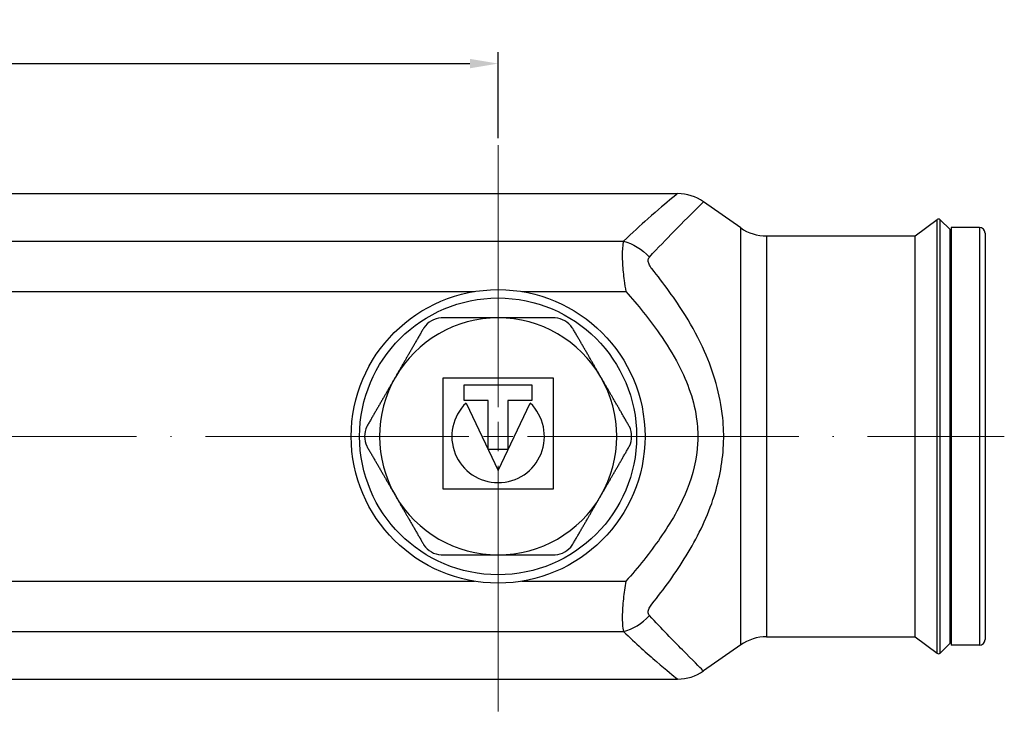
# Model space of a CAD drawing. Units: millimetres. Extents: x 68 to 14597, y 587 to 1023.
# Drawn here: x 7584 to 7671, y 817 to 878 of the extents above; entities that cross this region are included whole.
import ezdxf

# ---------------------------------------------------------------- set-up
doc = ezdxf.new("R2010")
doc.units = ezdxf.units.MM
doc.linetypes.add('ACAD_ISO04W100', pattern=[30, 24, -3, 0, -3])
doc.layers.get('0').update_dxf_attribs({"color": 220})
for name, color, linetype, lineweight in [('Осевая', 1, 'ACAD_ISO04W100', 15), ('Основная толстая', 7, 'Continuous', 30), ('Размеры', 7, 'Continuous', 18)]:
    doc.layers.add(name, color=color, linetype=linetype, lineweight=lineweight)
doc.styles.add('VALтекст', font='isocpeur.ttf', dxfattribs={"height": 2.5})
doc.dimstyles.new('VALразмер1', dxfattribs={"dimtxt": 2.5, "dimasz": 2.5, "dimexe": 1, "dimexo": 0.6, "dimgap": 1, "dimtad": 1, "dimdec": 1, "dimdsep": 46, "dimtxsty": 'VALтекст', "dimcen": 2.5, "dimclrt": 256, "dimadec": 0, "dimazin": 0, "dimtfac": 1, "dimtdec": 1, "dimtmove": 0, "dimatfit": 3, "dimfxl": 1, "dimarcsym": 0})

# ---------------------------------------------------------------- blocks, each defined once
blk = doc.blocks.new('*U644')
at = {"layer": 'Осевая', "color": 0, "transparency": 16777216}
for p, q in [((0, 2.6), (0, 44.8)), ((-25.804, 0), (-2.6, 0)), ((2.6, 0), (24.354, 0)), ((0, -688.1), (0, -2.6))]:
    blk.add_line(p, q, dxfattribs=at)
at = {"layer": 'Осевая', "color": 0, "linetype": 'Continuous', "transparency": 16777216}
for p, q in [((0, -1.3), (0, 1.3)), ((-1.3, 0), (1.3, 0))]:
    blk.add_line(p, q, dxfattribs=at)
blk = doc.blocks.new('6')
at = {"layer": 'Основная толстая'}
for p, q in [((548.2, 242.376), (566.7, 242.376)), ((548.2, 242.376), (548.2, 239.876)), ((548.7, 242.876), (566.7, 242.876)), ((566.7, 242.876), (584.7, 242.876)), ((566.7, 242.376), (585.2, 242.376)), ((585.2, 242.376), (585.2, 239.876)), ((548.385, 239.776), (547.508, 238.899)), ((548.2, 239.876), (566.7, 239.876)), ((585.014, 239.776), (548.385, 239.776)), ((551.7, 239.876), (551.7, 239.776)), ((566.7, 239.876), (585.2, 239.876)), ((581.7, 239.876), (581.7, 239.776)), ((585.014, 239.776), (585.891, 238.899)), ((585.891, 238.899), (547.508, 238.899)), ((585.91, 238.637), (547.49, 238.637)), ((548.95, 236.691), (547.49, 238.637)), ((584.45, 236.691), (585.91, 238.637)), ((584.45, 236.691), (548.95, 236.691)), ((548.95, 223.537), (548.95, 236.691)), ((584.45, 223.537), (584.45, 236.691)), ((548.95, 223.537), (584.45, 223.537)), ((548.226, 221.243), (545.923, 217.954)), ((585.173, 221.243), (548.226, 221.243)), ((585.173, 221.243), (587.476, 217.954)), ((545.2, -108.978), (545.2, 215.659)), ((588.2, -516.107), (588.2, 215.659)), ((553.868, 201.862), (553.868, 211.082)), ((579.531, 201.862), (579.531, 211.082)), ((549.415, -511.315), (549.415, 210.868)), ((583.984, -511.315), (583.984, 210.868)), ((571.359, 204.677), (561.556, 204.677)), ((561.556, 204.677), (561.556, 194.875)), ((571.359, 194.875), (571.359, 204.677)), ((562.147, 196.781), (562.147, 202.771)), ((562.147, 202.771), (563.526, 202.771)), ((563.526, 202.771), (563.526, 200.645)), ((569.708, 199.776), (563.749, 202.619)), ((563.526, 200.645), (567.866, 200.645)), ((567.866, 200.645), (567.866, 198.907)), ((563.749, 196.933), (569.708, 199.776)), ((567.866, 198.907), (563.526, 198.907)), ((563.526, 198.907), (563.526, 196.781)), ((553.868, -511.529), (553.868, 197.691)), ((579.531, -511.529), (579.531, 197.691)), ((563.526, 196.781), (562.147, 196.781)), ((561.556, 194.875), (571.359, 194.875))]:
    blk.add_line(p, q, dxfattribs=at)
for radius in [13, 12.259]:
    blk.add_circle((566.7, 199.776), radius, dxfattribs=at)
for centre, radius, start, end in [((548.7, 242.376), 0.5, 90, 180), ((584.7, 242.376), 0.5, 360, 90), ((547.65, 238.757), 0.2, 135, 216.8699), ((585.75, 238.757), 0.2, 323.1301, 45), ((544.95, 223.537), 4, 325, 0), ((588.45, 223.537), 4, 180, 215), ((549.2, 215.659), 4, 145, 180), ((584.2, 215.659), 4, 0, 35), ((566.7, 199.776), 10.5, 60, 120), ((566.7, 199.776), 10.5, 120, 180), ((566.7, 199.776), 10.5, 0, 60), ((566.7, 199.776), 4.097, 223.93961, 136.06039), ((566.7, 199.776), 10.5, 180, 240), ((566.7, 199.776), 10.5, 300, 0), ((566.7, 199.776), 10.5, 240, 300)]:
    blk.add_arc(centre, radius, start, end, dxfattribs=at)
at = {"layer": 'Основная толстая', "extrusion": (0, 0, -1)}
blk.add_ellipse((552.977, 210.868), major_axis=(3.037, 2.604), ratio=0.786767, start_param=-2.313288, end_param=-1.606656, dxfattribs=at)
at = {"layer": 'Основная толстая'}
blk.add_ellipse((580.422, 210.868), major_axis=(-3.037, 2.604), ratio=0.786767, start_param=-2.313288, end_param=-1.606656, dxfattribs=at)
for points, knots in [([(581.562, 213.376), (580.215, 214.462), (578.803, 215.494), (575.744, 217.357), (574.094, 218.188), (570.767, 219.306), (569.123, 219.645), (566.648, 219.758), (565.843, 219.736), (562.968, 219.447), (560.982, 218.844), (558.064, 217.543), (557.011, 216.97), (554.524, 215.441), (553.147, 214.432), (551.837, 213.376)], [0, 0, 0, 0, 0.491548, 0.491548, 0.983091, 0.983091, 1.40206, 1.40206, 1.602154, 1.602154, 2.126436, 2.126436, 2.45023, 2.45023, 2.928459, 2.928459, 2.928459, 2.928459]), ([(550.821, 213.162), (549.993, 213.94), (549.238, 214.666), (547.649, 216.216), (546.907, 216.96), (546.105, 217.768), (545.926, 217.95), (545.923, 217.954)], [0, 0, 0, 0, 0.498038, 0.498038, 1.196828, 1.196828, 1.716861, 1.716861, 1.716861, 1.716861]), ([(587.476, 217.954), (587.475, 217.952), (587.449, 217.926), (587.183, 217.656), (586.54, 217.003), (584.79, 215.275), (583.757, 214.269), (582.578, 213.162)], [1.716861, 1.716861, 1.716861, 1.716861, 1.91821, 1.91821, 2.724723, 2.724723, 3.433732, 3.433732, 3.433732, 3.433732]), ([(553.868, 211.082), (555.062, 212.138), (556.3, 213.147), (558.492, 214.676), (559.41, 215.248), (561.919, 216.549), (563.59, 217.153), (565.987, 217.441), (566.657, 217.464), (568.717, 217.351), (570.091, 217.012), (572.913, 215.894), (574.34, 215.063), (577.035, 213.2), (578.304, 212.168), (579.531, 211.082)], [-2.928459, -2.928459, -2.928459, -2.928459, -2.45023, -2.45023, -2.126436, -2.126436, -1.602154, -1.602154, -1.40206, -1.40206, -0.983091, -0.983091, -0.491548, -0.491548, 0, 0, 0, 0]), ([(545.2, 215.659), (545.202, 215.655), (545.347, 215.474), (546.009, 214.666), (546.629, 213.922), (548.006, 212.372), (548.671, 211.646), (549.415, 210.868)], [-1.716861, -1.716861, -1.716861, -1.716861, -1.196828, -1.196828, -0.498038, -0.498038, 0, 0, 0, 0]), ([(583.984, 210.868), (585.044, 211.975), (585.944, 212.98), (587.436, 214.709), (587.96, 215.362), (588.178, 215.632), (588.199, 215.658), (588.2, 215.659)], [-3.433732, -3.433732, -3.433732, -3.433732, -2.724723, -2.724723, -1.91821, -1.91821, -1.716861, -1.716861, -1.716861, -1.716861]), ([(551.837, 213.376), (551.769, 213.321), (551.697, 213.269), (551.513, 213.158), (551.398, 213.105), (551.166, 213.048), (551.053, 213.048), (550.907, 213.097), (550.86, 213.126), (550.821, 213.162)], [-0.1204623, -0.1204623, -0.1204623, -0.1204623, -0.0954845, -0.0954845, -0.0599985, -0.0599985, -0.0230962, -0.0230962, 0, 0, 0, 0]), ([(582.578, 213.162), (582.535, 213.122), (582.482, 213.09), (582.324, 213.046), (582.206, 213.051), (581.966, 213.119), (581.844, 213.179), (581.673, 213.29), (581.616, 213.332), (581.562, 213.376)], [-0.1204623, -0.1204623, -0.1204623, -0.1204623, -0.0948501, -0.0948501, -0.0574448, -0.0574448, -0.0199335, -0.0199335, 0, 0, 0, 0]), ([(549.415, 210.868), (549.57, 210.832), (549.764, 210.802), (550.379, 210.754), (550.87, 210.753), (551.888, 210.811), (552.403, 210.864), (553.229, 210.975), (553.556, 211.026), (553.868, 211.082)], [0, 0, 0, 0, 0.0230962, 0.0230962, 0.0599985, 0.0599985, 0.0954845, 0.0954845, 0.1204623, 0.1204623, 0.1204623, 0.1204623]), ([(566.7, 211.591), (566.405, 211.591), (566.098, 211.522), (565.784, 211.37), (565.741, 211.347), (565.7, 211.323)], [0.9332045, 0.9332045, 0.9332045, 0.9332045, 1.0215765, 1.0215765, 1.0357384, 1.0357384, 1.0357384, 1.0357384]), ([(567.7, 211.323), (567.658, 211.347), (567.615, 211.37), (567.301, 211.522), (566.994, 211.591), (566.7, 211.591)], [0.8306706, 0.8306706, 0.8306706, 0.8306706, 0.8448324, 0.8448324, 0.9332045, 0.9332045, 0.9332045, 0.9332045]), ([(579.531, 211.082), (579.78, 211.038), (580.039, 210.996), (580.811, 210.885), (581.352, 210.824), (582.412, 210.756), (582.921, 210.751), (583.591, 210.796), (583.813, 210.828), (583.984, 210.868)], [0, 0, 0, 0, 0.0199335, 0.0199335, 0.0574448, 0.0574448, 0.0948501, 0.0948501, 0.1204623, 0.1204623, 0.1204623, 0.1204623]), ([(556.467, 205.684), (556.32, 205.428), (556.226, 205.128), (556.201, 204.78), (556.2, 204.732), (556.2, 204.684)], [0.9332045, 0.9332045, 0.9332045, 0.9332045, 1.0215765, 1.0215765, 1.0357384, 1.0357384, 1.0357384, 1.0357384]), ([(557.2, 206.416), (557.158, 206.392), (557.117, 206.366), (556.828, 206.17), (556.615, 205.939), (556.467, 205.684)], [0.8306706, 0.8306706, 0.8306706, 0.8306706, 0.8448324, 0.8448324, 0.9332045, 0.9332045, 0.9332045, 0.9332045]), ([(576.932, 205.684), (576.784, 205.939), (576.571, 206.17), (576.282, 206.366), (576.241, 206.392), (576.2, 206.416)], [0.9332045, 0.9332045, 0.9332045, 0.9332045, 1.0215765, 1.0215765, 1.0357384, 1.0357384, 1.0357384, 1.0357384]), ([(577.2, 204.684), (577.2, 204.732), (577.198, 204.78), (577.173, 205.128), (577.079, 205.428), (576.932, 205.684)], [0.8306706, 0.8306706, 0.8306706, 0.8306706, 0.8448324, 0.8448324, 0.9332045, 0.9332045, 0.9332045, 0.9332045]), ([(556.2, 194.869), (556.2, 194.821), (556.201, 194.773), (556.226, 194.424), (556.32, 194.124), (556.467, 193.869)], [0.8306706, 0.8306706, 0.8306706, 0.8306706, 0.8448324, 0.8448324, 0.9332045, 0.9332045, 0.9332045, 0.9332045]), ([(576.932, 193.869), (577.079, 194.124), (577.173, 194.424), (577.198, 194.773), (577.2, 194.821), (577.2, 194.869)], [0.9332045, 0.9332045, 0.9332045, 0.9332045, 1.0215765, 1.0215765, 1.0357384, 1.0357384, 1.0357384, 1.0357384]), ([(556.467, 193.869), (556.615, 193.614), (556.828, 193.382), (557.117, 193.186), (557.158, 193.161), (557.2, 193.137)], [0.9332045, 0.9332045, 0.9332045, 0.9332045, 1.0215765, 1.0215765, 1.0357384, 1.0357384, 1.0357384, 1.0357384]), ([(576.2, 193.137), (576.241, 193.161), (576.282, 193.186), (576.571, 193.382), (576.784, 193.614), (576.932, 193.869)], [0.8306706, 0.8306706, 0.8306706, 0.8306706, 0.8448324, 0.8448324, 0.9332045, 0.9332045, 0.9332045, 0.9332045]), ([(565.7, 188.229), (565.741, 188.205), (565.784, 188.183), (566.098, 188.03), (566.405, 187.961), (566.7, 187.961)], [0.8306706, 0.8306706, 0.8306706, 0.8306706, 0.8448324, 0.8448324, 0.9332045, 0.9332045, 0.9332045, 0.9332045]), ([(566.7, 187.961), (566.994, 187.961), (567.301, 188.03), (567.615, 188.183), (567.658, 188.205), (567.7, 188.229)], [0.9332045, 0.9332045, 0.9332045, 0.9332045, 1.0215765, 1.0215765, 1.0357384, 1.0357384, 1.0357384, 1.0357384])]:
    blk.add_open_spline(points, degree=3, knots=knots, dxfattribs=at)
for points, weights in [([(565.7, 211.323), (563.47, 210.036), (561.45, 208.869)], [1.00490939174, 1.02814385086, 1]), ([(571.95, 208.869), (569.929, 210.036), (567.7, 211.323)], [1, 1.02814385086, 1.00490939174]), ([(561.45, 208.869), (559.429, 207.703), (557.2, 206.416)], [1, 1.02814385086, 1.00490939174]), ([(576.2, 206.416), (573.97, 207.703), (571.95, 208.869)], [1.00490939174, 1.02814385086, 1]), ([(556.2, 204.684), (556.2, 202.109), (556.2, 199.776)], [1.00490939174, 1.02814385086, 1]), ([(577.2, 199.776), (577.2, 202.109), (577.2, 204.684)], [1, 1.02814385086, 1.00490939174]), ([(556.2, 199.776), (556.2, 197.443), (556.2, 194.869)], [1, 1.02814385086, 1.00490939174]), ([(577.2, 194.869), (577.2, 197.443), (577.2, 199.776)], [1.00490939174, 1.02814385086, 1]), ([(557.2, 193.137), (559.429, 191.849), (561.45, 190.683)], [1.00490939174, 1.02814385085, 1]), ([(571.95, 190.683), (573.97, 191.849), (576.2, 193.137)], [1, 1.02814385086, 1.00490939174]), ([(561.45, 190.683), (563.47, 189.517), (565.7, 188.229)], [1, 1.02814385086, 1.00490939174]), ([(567.7, 188.229), (569.929, 189.517), (571.95, 190.683)], [1.00490939174, 1.02814385085, 1])]:
    blk.add_rational_spline(points, weights, degree=2, dxfattribs=at)
at = {"layer": 'Осевая'}
blk.add_blockref('*U644', (566.7, 199.776), dxfattribs=at)
blk = doc.blocks.new('*D870')
at = {"layer": 'Defpoints', "color": 0, "transparency": 16777216}
for p in [(7626.611, 874.136), (6926.611, 867.023, 0.202), (7626.611, 866.92, 0.202)]:
    blk.add_point(p, dxfattribs=at)
at = {"layer": 'Размеры', "color": 0, "lineweight": -2, "transparency": 16777216}
for p, q in [((6926.611, 867.623), (6926.611, 875.136)), ((7626.611, 867.52), (7626.611, 875.136)), ((6929.111, 874.136), (7624.111, 874.136))]:
    blk.add_line(p, q, dxfattribs=at)
at = {"layer": 'Размеры', "color": 0, "transparency": 16777216}
for points in [[(6929.111, 874.552), (6929.111, 873.719), (6926.611, 874.136)], [(7624.111, 874.552), (7624.111, 873.719), (7626.611, 874.136)]]:
    blk.add_solid(points, dxfattribs=at)
at = {"layer": 'Размеры', "transparency": 16777216, "insert": (7276.611, 876.386), "char_height": 2.5, "attachment_point": 5, "style": 'VALтекст'}
blk.add_mtext('700', dxfattribs=at)

msp = doc.modelspace()

# ---------------------------------------------------------------- block references
at = {"rotation": 270}
msp.add_blockref('6', (7426.835, 1407.815, 0.404), dxfattribs=at)

# ---------------------------------------------------------------- dimensions: what is measured, and where the dimension line sits
at = {"layer": 'Размеры'}
dim = msp.add_linear_dim(base=(7626.611, 874.136, 0.202), p1=(6926.611, 867.023, 0.404), p2=(7626.611, 866.92, 0.404), dimstyle='VALразмер1', dxfattribs=at)
dim.commit()
dim.dimension.update_dxf_attribs({"geometry": '*D870', "text_midpoint": (7276.611, 876.386, 0.202)})

doc.saveas('drawing.dxf')
